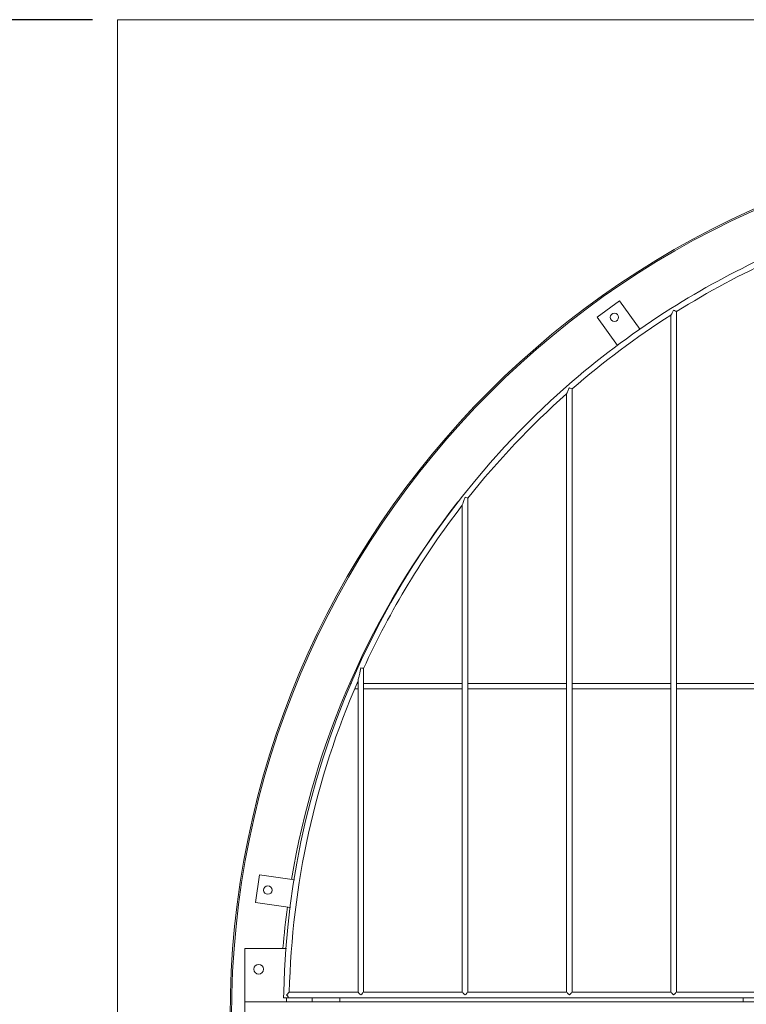
# Model space of a CAD drawing. Units: millimetres. Extents: x 33179 to 96982, y -11660 to 1817.
# Drawn here: x 35711 to 36757, y -6904 to -5488 of the extents above; entities that cross this region are included whole.
import ezdxf

# ---------------------------------------------------------------- set-up
doc = ezdxf.new("R2010")
doc.units = ezdxf.units.MM
doc.header["$LTSCALE"] = 3
doc.styles.get("Standard").update_dxf_attribs({"font": 'arial.ttf'})
doc.dimstyles.new('ISO-25', dxfattribs={"dimscale": 1.8, "dimtxt": 90, "dimasz": 80, "dimexe": 30, "dimexo": 20, "dimgap": 30, "dimtad": 1, "dimdec": 0, "dimdsep": 46, "dimtxsty": 'Standard', "dimcen": 0, "dimclrd": 256, "dimclre": 256, "dimclrt": 256, "dimadec": 0, "dimazin": 0, "dimtfac": 1, "dimtdec": 0, "dimtmove": 0, "dimatfit": 3, "dimfxl": 1, "dimarcsym": 0})

# ---------------------------------------------------------------- blocks, each defined once
blk = doc.blocks.new('*D5')
at = {"lineweight": -2}
for p, q in [((35816.1, -5488.5), (35264.3, -5488.5)), ((35318.3, -5632.5), (35318.3, -8212.5)), ((35816.1, -8356.5), (35264.3, -8356.5))]:
    blk.add_line(p, q, dxfattribs=at)
for points in [[(35294.3, -5632.5), (35342.3, -5632.5), (35318.3, -5488.5)], [(35294.3, -8212.5), (35342.3, -8212.5), (35318.3, -8356.5)]]:
    blk.add_solid(points)
at = {"layer": 'Defpoints', "color": 0}
for p in [(35852.1, -5488.5), (35318.3, -8356.5), (35852.1, -8356.5)]:
    blk.add_point(p, dxfattribs=at)
at = {"lineweight": 0, "char_height": 162, "attachment_point": 5, "rotation": 90}
for s, insert in [('2868mm', (35181.6, -6922.5)), ('[9\'-5"]', (35476.1, -6922.5))]:
    blk.add_mtext(s, dxfattribs=dict(at, insert=insert))

msp = doc.modelspace()

# ---------------------------------------------------------------- linework, layer by layer
at = {"linetype": 'Continuous', "lineweight": 0}
for p, q in [((36574.3, -5892.7), (36541.9, -5916.1)), ((36604.1, -5934), (36574.3, -5892.7)), ((36648.1, -5903.9), (36656.1, -5898.9)), ((36541.9, -5916.1), (36571.3, -5956.9)), ((36648.1, -6887), (36648.1, -5913.3)), ((36656.1, -6887), (36656.1, -5908.3)), ((36498.1, -6015.9), (36506.1, -6008.9)), ((36498.1, -6887), (36498.1, -6026.6)), ((36506.1, -6887), (36506.1, -6019.5)), ((36348.1, -6887), (36348.1, -6186.8)), ((36356.1, -6887), (36356.1, -6176.6)), ((36206.1, -6887), (36206.1, -6421.6)), ((36198.1, -6887), (36198.1, -6439.5)), ((36188.7, -6443), (36187.1, -6443)), ((36198.1, -6451), (36193.6, -6451)), ((36198.1, -6443), (36196.8, -6443)), ((36348.1, -6443), (36206.1, -6443)), ((36348.1, -6451), (36206.1, -6451)), ((36498.1, -6443), (36356.1, -6443)), ((36498.1, -6451), (36356.1, -6451)), ((36648.1, -6443), (36506.1, -6443)), ((36648.1, -6451), (36506.1, -6451)), ((36798.1, -6443), (36656.1, -6443)), ((36798.1, -6451), (36656.1, -6451)), ((36056.4, -6718.3), (36050.7, -6757.9)), ((36106.9, -6725.5), (36056.4, -6718.3)), ((36050.7, -6757.9), (36101.1, -6765.1)), ((36035.1, -6901), (36035.1, -6824)), ((36035.1, -6824), (36095.1, -6824)), ((36091.1, -6895), (36091.3, -6887)), ((36091.1, -6895), (36099.1, -6895.1)), ((36095.1, -6895.1), (36095.1, -6901)), ((36132.1, -6895), (36099.1, -6895)), ((36099.1, -6895), (36952.1, -6895)), ((36198.1, -6887), (36099.3, -6887)), ((36132.1, -6901), (36132.1, -6895)), ((36172.1, -6895), (36172.1, -6901)), ((36752.1, -6895), (36172.1, -6895)), ((36348.1, -6887), (36206.1, -6887)), ((36498.1, -6887), (36356.1, -6887)), ((36648.1, -6887), (36506.1, -6887)), ((36798.1, -6887), (36656.1, -6887)), ((36752.1, -6895), (36752.1, -6901)), ((36035.1, -6901), (36035.1, -6944)), ((36035.1, -6901), (36958.1, -6901))]:
    msp.add_line(p, q, dxfattribs=at)
at = {"lineweight": 0}
msp.add_lwpolyline([(35852.1, -8356.5), (38720.1, -8356.5), (38720.1, -5488.5), (35852.1, -5488.5)], close=True, dxfattribs=at)
at = {"linetype": 'Continuous', "lineweight": 0}
for centre, radius in [((37286.1, -6922.5), 1272), ((37286.1, -6922.5), 1270), ((36566.9, -5916.5), 6), ((36068.4, -6740.2), 6), ((36055.1, -6854), 7)]:
    msp.add_circle(centre, radius, dxfattribs=at)
for centre, radius, start, end in [((37286, -6914.4), 1195, 114.2657, 121.8073), ((37286, -6914.4), 1187, 114.2669, 122.0471), ((37286, -6914.4), 1187, 114.2669, 122.0471), ((37286, -6914.4), 1195, 122.2598, 130.737), ((37286, -6914.4), 1187, 122.5039, 131.0704), ((37286, -6914.4), 1187, 122.5039, 131.0704), ((37286, -6914.4), 1195, 131.2451, 178.6852), ((37286, -6914.4), 1187, 131.5846, 141.5688), ((37286, -6914.4), 1187, 131.5846, 141.5688), ((37286.1, -6922.5), 1200, 141.8918, 170.5209), ((37286, -6914.4), 1187, 142.1943, 155.4672), ((37286, -6914.4), 1187, 142.1943, 155.4672), ((37286, -6914.4), 1187, 156.4144, 178.6763), ((37286, -6914.4), 1187, 156.4144, 178.6763), ((37286.1, -6922.5), 1200, 172.4322, 175.27)]:
    msp.add_arc(centre, radius, start, end, dxfattribs=at)
for points, knots in [([(36652.1, -5906.1), (36651.4, -5907.5), (36650.1, -5909.5), (36649.1, -5912), (36648.1, -5912.9), (36648.1, -5913.3)], [0, 0, 0, 0, 0.579068, 0.848748, 1, 1, 1, 1]), ([(36656.1, -5908.3), (36656.1, -5907.8), (36653.9, -5907.6), (36653, -5906.6), (36652.1, -5906.1)], [0, 0, 0, 0, 0.318662, 1, 1, 1, 1]), ([(36502.1, -6017.7), (36501.4, -6019.4), (36500.2, -6021.8), (36499.1, -6024.8), (36498.1, -6026), (36498.1, -6026.6)], [0, 0, 0, 0, 0.555566, 0.83844, 1, 1, 1, 1]), ([(36506.1, -6019.5), (36506.1, -6019.1), (36503.9, -6019), (36503, -6018.1), (36502.1, -6017.7)], [0, 0, 0, 0, 0.311122, 1, 1, 1, 1]), ([(36352.1, -6175.2), (36351.4, -6177.3), (36350.2, -6180.4), (36349.1, -6184.3), (36348.1, -6186), (36348.1, -6186.8)], [0, 0, 0, 0, 0.540333, 0.813212, 1, 1, 1, 1]), ([(36356.1, -6176.6), (36356.1, -6176.2), (36353.9, -6176.3), (36353.1, -6175.5), (36352.1, -6175.2)], [0, 0, 0, 0, 0.304127, 1, 1, 1, 1]), ([(36202.1, -6420.7), (36201.4, -6423.9), (36200.3, -6428.8), (36199.2, -6435.1), (36198.1, -6438), (36198.1, -6439.5)], [0, 0, 0, 0, 0.521216, 0.777088, 1, 1, 1, 1]), ([(36206.1, -6421.6), (36206.1, -6421.1), (36203.9, -6421.6), (36203.1, -6420.9), (36202.1, -6420.7)], [0, 0, 0, 0, 0.297609, 1, 1, 1, 1]), ([(36095.2, -6891), (36096.1, -6890.2), (36097.6, -6889.2), (36098.6, -6887), (36099.3, -6887)], [0, 0, 0, 0, 0.632299, 1, 1, 1, 1]), ([(36099.1, -6895), (36098.5, -6895), (36097.6, -6892.7), (36096.1, -6891.8), (36095.2, -6891)], [0, 0, 0, 0, 0.350723, 1, 1, 1, 1]), ([(36198.1, -6887), (36198.8, -6887), (36199.7, -6889.2), (36201.3, -6890.1), (36202.1, -6891)], [0, 0, 0, 0, 0.352321, 1, 1, 1, 1]), ([(36202.1, -6891), (36203, -6890.2), (36204.5, -6889.2), (36205.4, -6887), (36206.1, -6887)], [0, 0, 0, 0, 0.634627, 1, 1, 1, 1]), ([(36348.1, -6887), (36348.8, -6887), (36349.7, -6889.2), (36351.3, -6890.1), (36352.1, -6891)], [0, 0, 0, 0, 0.352321, 1, 1, 1, 1]), ([(36352.1, -6891), (36353, -6890.2), (36354.5, -6889.2), (36355.4, -6887), (36356.1, -6887)], [0, 0, 0, 0, 0.634627, 1, 1, 1, 1]), ([(36498.1, -6887), (36498.8, -6887), (36499.7, -6889.2), (36501.3, -6890.1), (36502.1, -6891)], [0, 0, 0, 0, 0.352321, 1, 1, 1, 1]), ([(36502.1, -6891), (36503, -6890.2), (36504.5, -6889.2), (36505.4, -6887), (36506.1, -6887)], [0, 0, 0, 0, 0.634627, 1, 1, 1, 1]), ([(36648.1, -6887), (36648.8, -6887), (36649.7, -6889.2), (36651.3, -6890.1), (36652.1, -6891)], [0, 0, 0, 0, 0.352321, 1, 1, 1, 1]), ([(36652.1, -6891), (36653, -6890.2), (36654.5, -6889.2), (36655.4, -6887), (36656.1, -6887)], [0, 0, 0, 0, 0.634627, 1, 1, 1, 1])]:
    msp.add_open_spline(points, degree=3, knots=knots, dxfattribs=at)

# ---------------------------------------------------------------- dimensions: what is measured, and where the dimension line sits
at = {"lineweight": 0}
dim = msp.add_linear_dim(base=(35318.3, -8356.5), p1=(35852.1, -5488.5), p2=(35852.1, -8356.5), angle=90, dimstyle='ISO-25', override={"dimpost": 'mm\\X'}, dxfattribs=at)
dim.commit()
dim.dimension.update_dxf_attribs({"geometry": '*D5', "text_midpoint": (35318.3, -6922.5)})

doc.saveas('drawing.dxf')
